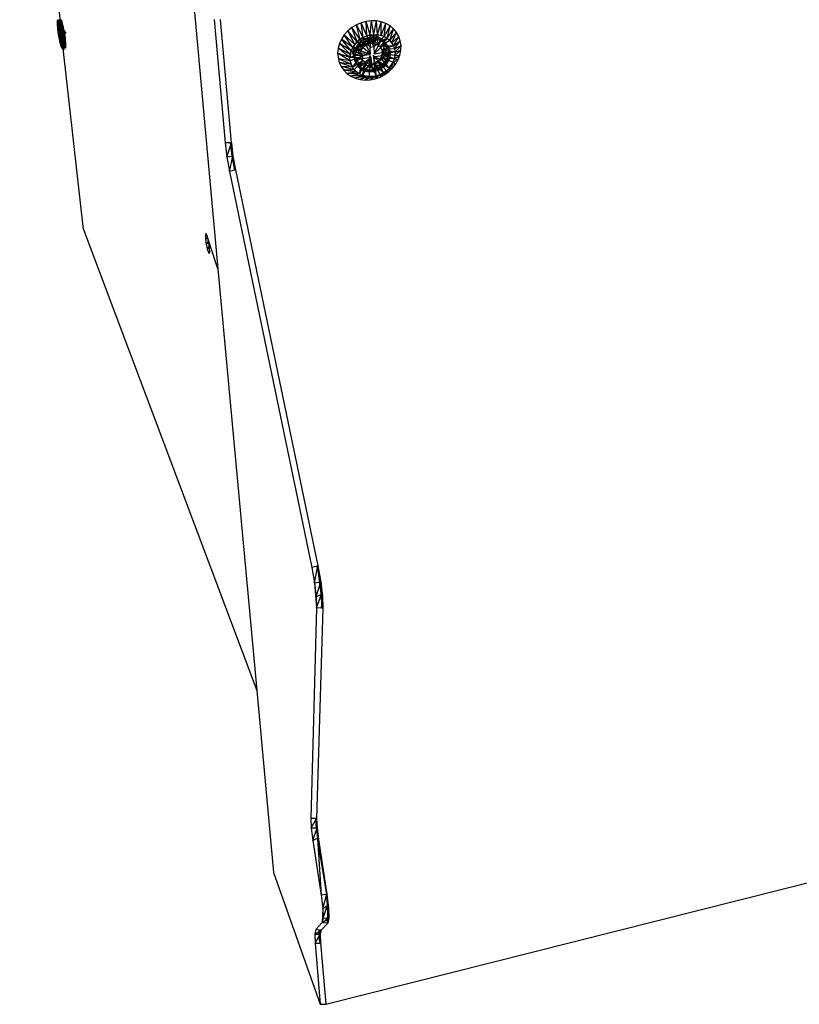
# Model space of a CAD drawing. Extents: x -15.6 to 13.4, y -14.9 to 14.7.
# Drawn here: x -13 to 0, y -14.9 to 1.4 of the extents above; entities that cross this region are included whole.
import ezdxf

# ---------------------------------------------------------------- set-up
doc = ezdxf.new("R2010")
doc.units = 0
doc.header["$MEASUREMENT"] = 0
doc.layers.get('0').update_dxf_attribs({"linetype": 'CONTINUOUS'})

msp = doc.modelspace()

# ---------------------------------------------------------------- linework, layer by layer
for p, q in [((-12.961, 7.333), (-12.251, 1.036)), ((-10.42, 5.388), (-9.674, -2.721)), ((-12.336, 1.363), (-12.335, 1.381)), ((-12.286, 1.37), (-12.336, 1.363)), ((-12.286, 1.346), (-12.336, 1.363)), ((-12.336, 1.339), (-12.336, 1.363)), ((-12.336, 1.363), (-12.3, 1.206)), ((-12.286, 1.346), (-12.336, 1.339)), ((-12.284, 1.318), (-12.336, 1.339)), ((-12.334, 1.311), (-12.336, 1.339)), ((-12.336, 1.339), (-12.3, 1.206)), ((-12.287, 1.403), (-12.335, 1.381)), ((-12.335, 1.381), (-12.334, 1.394)), ((-12.286, 1.37), (-12.335, 1.381)), ((-12.3, 1.206), (-12.335, 1.381)), ((-12.287, 1.403), (-12.334, 1.394)), ((-12.334, 1.394), (-12.33, 1.4)), ((-12.334, 1.394), (-12.3, 1.206)), ((-12.284, 1.318), (-12.334, 1.311)), ((-12.281, 1.286), (-12.334, 1.311)), ((-12.331, 1.278), (-12.334, 1.311)), ((-12.334, 1.311), (-12.3, 1.206)), ((-12.28, 1.408), (-12.33, 1.4)), ((-12.287, 1.403), (-12.33, 1.4)), ((-12.33, 1.4), (-12.326, 1.401)), ((-12.298, 1.216), (-12.33, 1.4)), ((-12.33, 1.4), (-12.3, 1.206)), ((-12.276, 1.408), (-12.326, 1.401)), ((-12.28, 1.408), (-12.326, 1.401)), ((-12.326, 1.401), (-12.298, 1.216)), ((-12.326, 1.4), (-12.321, 1.394)), ((-12.276, 1.408), (-12.321, 1.394)), ((-12.271, 1.402), (-12.321, 1.394)), ((-12.321, 1.394), (-12.315, 1.382)), ((-12.298, 1.216), (-12.321, 1.394)), ((-12.271, 1.402), (-12.315, 1.382)), ((-12.265, 1.389), (-12.315, 1.382)), ((-12.315, 1.382), (-12.308, 1.363)), ((-12.315, 1.382), (-12.298, 1.216)), ((-12.308, 1.363), (-12.265, 1.389)), ((-12.258, 1.371), (-12.308, 1.363)), ((-12.308, 1.363), (-12.301, 1.339)), ((-12.289, 1.188), (-12.308, 1.363)), ((-12.308, 1.363), (-12.298, 1.216)), ((-12.258, 1.371), (-12.301, 1.339)), ((-12.251, 1.347), (-12.301, 1.339)), ((-12.301, 1.339), (-12.294, 1.311)), ((-12.301, 1.339), (-12.289, 1.188)), ((-12.251, 1.347), (-12.294, 1.311)), ((-12.243, 1.318), (-12.294, 1.311)), ((-12.294, 1.311), (-12.286, 1.278)), ((-12.294, 1.311), (-12.289, 1.188)), ((-12.28, 1.408), (-12.287, 1.403)), ((-12.261, 1.224), (-12.287, 1.403)), ((-12.256, 1.3), (-12.287, 1.403)), ((-12.265, 1.276), (-12.287, 1.403)), ((-12.262, 1.3), (-12.287, 1.403)), ((-12.287, 1.403), (-12.286, 1.37)), ((-12.286, 1.37), (-12.286, 1.346)), ((-12.286, 1.346), (-12.284, 1.318)), ((-12.243, 1.318), (-12.286, 1.278)), ((-12.284, 1.318), (-12.281, 1.286)), ((-12.276, 1.408), (-12.28, 1.408)), ((-12.271, 1.402), (-12.276, 1.408)), ((-12.265, 1.389), (-12.271, 1.402)), ((-12.258, 1.371), (-12.265, 1.389)), ((-12.251, 1.347), (-12.258, 1.371)), ((-12.243, 1.318), (-12.251, 1.347)), ((-12.236, 1.286), (-12.243, 1.318)), ((-9.737, 1.409), (-9.555, -0.634)), ((-9.452, -0.631), (-9.632, 1.411)), ((-7.381, 1.324), (-7.456, 1.279)), ((-7.301, 1.359), (-7.381, 1.324)), ((-7.319, 1.082), (-7.381, 1.324)), ((-7.266, 1.115), (-7.381, 1.324)), ((-7.217, 1.381), (-7.301, 1.359)), ((-7.266, 1.115), (-7.301, 1.359)), ((-7.209, 1.139), (-7.301, 1.359)), ((-7.132, 1.391), (-7.217, 1.381)), ((-7.209, 1.139), (-7.217, 1.381)), ((-7.15, 1.155), (-7.217, 1.381)), ((-7.15, 1.155), (-7.132, 1.391)), ((-7.048, 1.388), (-7.132, 1.391)), ((-7.09, 1.162), (-7.132, 1.391)), ((-7.09, 1.162), (-7.048, 1.388)), ((-6.967, 1.372), (-7.048, 1.388)), ((-7.03, 1.16), (-7.048, 1.388)), ((-7.03, 1.16), (-6.967, 1.372)), ((-6.972, 1.149), (-6.967, 1.372)), ((-6.972, 1.149), (-6.891, 1.344)), ((-6.891, 1.344), (-6.967, 1.372)), ((-6.919, 1.129), (-6.891, 1.344)), ((-6.823, 1.305), (-6.891, 1.344)), ((-12.281, 1.286), (-12.331, 1.278)), ((-12.277, 1.25), (-12.331, 1.278)), ((-12.327, 1.243), (-12.331, 1.278)), ((-12.331, 1.278), (-12.3, 1.206)), ((-12.331, 1.278), (-12.295, 1.16)), ((-12.277, 1.25), (-12.327, 1.243)), ((-12.272, 1.213), (-12.327, 1.243)), ((-12.322, 1.205), (-12.327, 1.243)), ((-12.327, 1.243), (-12.295, 1.16)), ((-12.272, 1.213), (-12.322, 1.205)), ((-12.266, 1.174), (-12.322, 1.205)), ((-12.316, 1.167), (-12.322, 1.205)), ((-12.295, 1.16), (-12.322, 1.205)), ((-12.266, 1.174), (-12.316, 1.167)), ((-12.26, 1.136), (-12.316, 1.167)), ((-12.31, 1.128), (-12.316, 1.167)), ((-12.295, 1.16), (-12.316, 1.167)), ((-12.295, 1.16), (-12.31, 1.128)), ((-12.303, 1.091), (-12.295, 1.16)), ((-12.3, 1.206), (-12.216, 1.221)), ((-12.3, 1.206), (-12.216, 1.22)), ((-12.3, 1.206), (-12.298, 1.216)), ((-12.3, 1.206), (-12.213, 1.215)), ((-12.295, 1.16), (-12.3, 1.206)), ((-12.298, 1.216), (-12.219, 1.226)), ((-12.298, 1.216), (-12.215, 1.219)), ((-12.298, 1.216), (-12.289, 1.188)), ((-12.295, 1.16), (-12.227, 1.179)), ((-12.295, 1.16), (-12.226, 1.17)), ((-12.295, 1.055), (-12.295, 1.16)), ((-12.288, 1.023), (-12.295, 1.16)), ((-12.288, 1.129), (-12.295, 1.16)), ((-12.286, 1.278), (-12.289, 1.188)), ((-12.279, 1.242), (-12.289, 1.188)), ((-12.271, 1.205), (-12.289, 1.188)), ((-12.289, 1.188), (-12.205, 1.2)), ((-12.289, 1.188), (-12.208, 1.189)), ((-12.265, 1.166), (-12.289, 1.188)), ((-12.289, 1.188), (-12.283, 1.153)), ((-12.288, 1.129), (-12.223, 1.147)), ((-12.236, 1.286), (-12.286, 1.278)), ((-12.286, 1.278), (-12.279, 1.242)), ((-12.283, 1.153), (-12.265, 1.166)), ((-12.225, 1.162), (-12.283, 1.153)), ((-12.283, 1.153), (-12.224, 1.156)), ((-12.245, 0.993), (-12.283, 1.153)), ((-12.283, 1.153), (-12.281, 1.125)), ((-12.247, 1.021), (-12.283, 1.153)), ((-12.25, 1.054), (-12.283, 1.153)), ((-12.254, 1.089), (-12.283, 1.153)), ((-12.259, 1.127), (-12.283, 1.153)), ((-12.281, 1.286), (-12.277, 1.25)), ((-12.236, 1.286), (-12.279, 1.242)), ((-12.228, 1.25), (-12.279, 1.242)), ((-12.279, 1.242), (-12.271, 1.205)), ((-12.277, 1.25), (-12.272, 1.213)), ((-12.272, 1.213), (-12.266, 1.175)), ((-12.228, 1.25), (-12.271, 1.205)), ((-12.221, 1.212), (-12.271, 1.205)), ((-12.271, 1.205), (-12.265, 1.166)), ((-12.266, 1.174), (-12.26, 1.136)), ((-12.265, 1.276), (-12.262, 1.3)), ((-12.265, 1.276), (-12.263, 1.284)), ((-12.25, 1.277), (-12.265, 1.276)), ((-12.261, 1.224), (-12.265, 1.276)), ((-12.249, 1.276), (-12.265, 1.276)), ((-12.221, 1.212), (-12.265, 1.166)), ((-12.215, 1.173), (-12.265, 1.166)), ((-12.265, 1.166), (-12.259, 1.127)), ((-12.263, 1.284), (-12.262, 1.3)), ((-12.252, 1.285), (-12.263, 1.284)), ((-12.252, 1.284), (-12.263, 1.284)), ((-12.262, 1.3), (-12.253, 1.29)), ((-12.256, 1.3), (-12.262, 1.3)), ((-12.256, 1.3), (-12.262, 1.3)), ((-12.221, 1.23), (-12.261, 1.224)), ((-12.219, 1.226), (-12.261, 1.224)), ((-12.252, 1.159), (-12.261, 1.224)), ((-12.261, 1.224), (-12.245, 1.037)), ((-12.215, 1.173), (-12.259, 1.127)), ((-12.253, 1.29), (-12.256, 1.3)), ((-12.253, 1.29), (-12.249, 1.276)), ((-12.232, 1.25), (-12.253, 1.29)), ((-12.225, 1.165), (-12.252, 1.159)), ((-12.225, 1.162), (-12.252, 1.159)), ((-12.239, 1.098), (-12.252, 1.159)), ((-12.252, 1.159), (-12.243, 1.018)), ((-12.245, 1.13), (-12.252, 1.159)), ((-12.249, 1.276), (-12.241, 1.248)), ((-12.232, 1.25), (-12.241, 1.248)), ((-12.231, 1.249), (-12.241, 1.248)), ((-12.232, 1.249), (-12.241, 1.248)), ((-12.241, 1.248), (-12.196, 1.184)), ((-12.241, 1.248), (-12.229, 1.187)), ((-12.241, 1.248), (-12.235, 1.216)), ((-12.228, 1.25), (-12.236, 1.286)), ((-12.215, 1.218), (-12.235, 1.216)), ((-12.235, 1.216), (-12.229, 1.187)), ((-12.221, 1.23), (-12.232, 1.25)), ((-12.201, 1.192), (-12.229, 1.187)), ((-12.2, 1.19), (-12.229, 1.187)), ((-12.229, 1.187), (-12.196, 1.184)), ((-12.229, 1.187), (-12.225, 1.165)), ((-12.221, 1.212), (-12.228, 1.25)), ((-12.225, 1.165), (-12.219, 1.121)), ((-12.219, 1.226), (-12.221, 1.23)), ((-12.215, 1.173), (-12.221, 1.212)), ((-12.2, 1.19), (-12.219, 1.226)), ((-12.209, 1.135), (-12.215, 1.173)), ((-12.196, 1.184), (-12.2, 1.19)), ((-7.58, 1.159), (-7.627, 1.088)), ((-7.523, 1.223), (-7.58, 1.159)), ((-7.441, 0.947), (-7.58, 1.159)), ((-7.408, 0.998), (-7.58, 1.159)), ((-7.456, 1.279), (-7.523, 1.223)), ((-7.408, 0.998), (-7.523, 1.223)), ((-7.367, 1.043), (-7.523, 1.223)), ((-7.367, 1.043), (-7.456, 1.279)), ((-7.319, 1.082), (-7.456, 1.279)), ((-7.317, 1.097), (-7.181, 1.153)), ((-7.209, 1.139), (-7.15, 1.155)), ((-7.181, 1.153), (-7.096, 1.145)), ((-7.15, 1.155), (-7.18, 1.007)), ((-7.15, 1.155), (-7.09, 1.162)), ((-7.15, 1.155), (-7.108, 1.018)), ((-7.09, 1.162), (-7.108, 1.018)), ((-7.03, 1.16), (-7.108, 1.018)), ((-7.1, 1.126), (-7.096, 1.145)), ((-7.096, 1.145), (-7.04, 1.14)), ((-7.09, 1.162), (-7.03, 1.16)), ((-7.03, 1.16), (-7.041, 1.003)), ((-7.03, 1.16), (-6.972, 1.149)), ((-6.919, 1.129), (-7.03, 1.16)), ((-6.972, 1.149), (-6.919, 1.129)), ((-6.919, 1.129), (-6.823, 1.305)), ((-6.87, 1.101), (-6.823, 1.305)), ((-6.87, 1.101), (-6.763, 1.255)), ((-6.827, 1.066), (-6.763, 1.255)), ((-6.827, 1.066), (-6.714, 1.195)), ((-6.763, 1.255), (-6.823, 1.305)), ((-6.793, 1.024), (-6.714, 1.195)), ((-6.714, 1.195), (-6.763, 1.255)), ((-6.677, 1.129), (-6.714, 1.195)), ((-12.26, 1.136), (-12.31, 1.128)), ((-12.253, 1.098), (-12.31, 1.128)), ((-12.303, 1.091), (-12.31, 1.128)), ((-12.253, 1.098), (-12.303, 1.091)), ((-12.245, 1.063), (-12.303, 1.091)), ((-12.295, 1.055), (-12.303, 1.091)), ((-12.245, 1.063), (-12.295, 1.055)), ((-12.238, 1.03), (-12.295, 1.055)), ((-12.288, 1.023), (-12.295, 1.055)), ((-12.288, 1.129), (-12.222, 1.139)), ((-12.288, 1.129), (-12.273, 0.97)), ((-12.283, 1.115), (-12.288, 1.129)), ((-12.288, 1.023), (-12.288, 1.129)), ((-12.28, 0.994), (-12.288, 1.129)), ((-12.238, 1.03), (-12.288, 1.023)), ((-12.23, 1.002), (-12.288, 1.023)), ((-12.28, 0.994), (-12.288, 1.023)), ((-12.283, 1.115), (-12.22, 1.128)), ((-12.281, 1.125), (-12.283, 1.115)), ((-12.283, 1.115), (-12.22, 1.125)), ((-12.283, 1.115), (-12.251, 0.932)), ((-12.283, 1.115), (-12.26, 0.939)), ((-12.255, 0.932), (-12.283, 1.115)), ((-12.273, 0.97), (-12.283, 1.115)), ((-12.266, 0.952), (-12.283, 1.115)), ((-12.281, 1.125), (-12.221, 1.134)), ((-12.281, 1.125), (-12.221, 1.132)), ((-12.281, 1.125), (-12.246, 0.951)), ((-12.251, 0.932), (-12.281, 1.125)), ((-12.248, 0.938), (-12.281, 1.125)), ((-12.245, 0.969), (-12.281, 1.125)), ((-12.245, 0.993), (-12.281, 1.125)), ((-12.23, 1.002), (-12.28, 0.994)), ((-12.223, 0.978), (-12.28, 0.994)), ((-12.273, 0.97), (-12.28, 0.994)), ((-12.26, 1.136), (-12.253, 1.098)), ((-12.209, 1.135), (-12.259, 1.127)), ((-12.259, 1.127), (-12.254, 1.089)), ((-12.209, 1.135), (-12.254, 1.089)), ((-12.204, 1.097), (-12.254, 1.089)), ((-12.254, 1.089), (-12.25, 1.054)), ((-12.253, 1.098), (-12.245, 1.063)), ((-12.251, 1.036), (-12.243, 1.018)), ((-12.239, 0.928), (-12.251, 1.036)), ((-12.251, 1.036), (-12.231, 0.91)), ((-12.204, 1.097), (-12.25, 1.054)), ((-12.2, 1.061), (-12.25, 1.054)), ((-12.25, 1.054), (-12.247, 1.021)), ((-12.2, 1.061), (-12.247, 1.021)), ((-12.197, 1.029), (-12.247, 1.021)), ((-12.247, 1.021), (-12.245, 0.993)), ((-12.221, 1.135), (-12.245, 1.13)), ((-12.221, 1.133), (-12.245, 1.13)), ((-12.239, 1.098), (-12.245, 1.13)), ((-12.245, 1.063), (-12.238, 1.03)), ((-12.245, 1.037), (-12.224, 1.04)), ((-12.245, 1.037), (-12.243, 1.018)), ((-12.197, 1.029), (-12.245, 0.993)), ((-12.195, 1), (-12.245, 0.969)), ((-12.195, 1), (-12.245, 0.993)), ((-12.245, 0.993), (-12.245, 0.969)), ((-12.239, 1.098), (-12.243, 1.018)), ((-12.243, 1.018), (-12.227, 1.056)), ((-12.224, 1.04), (-12.243, 1.018)), ((-12.243, 1.018), (-12.233, 0.929)), ((-12.218, 1.102), (-12.239, 1.098)), ((-12.218, 1.1), (-12.239, 1.098)), ((-12.227, 1.056), (-12.239, 1.098)), ((-12.238, 1.03), (-12.23, 1.002)), ((-12.23, 1.002), (-12.223, 0.978)), ((-12.217, 1.059), (-12.227, 1.056)), ((-12.217, 1.058), (-12.227, 1.056)), ((-12.218, 1.046), (-12.227, 1.056)), ((-12.218, 1.046), (-12.224, 1.04)), ((-12.219, 1.121), (-12.218, 1.1)), ((-12.218, 1.1), (-12.215, 1.07)), ((-12.215, 1.07), (-12.218, 1.062)), ((-12.216, 1.062), (-12.218, 1.062)), ((-12.218, 1.062), (-12.218, 1.046)), ((-12.217, 1.059), (-12.218, 1.046)), ((-12.215, 1.07), (-12.217, 1.059)), ((-12.204, 1.097), (-12.209, 1.135)), ((-12.2, 1.061), (-12.204, 1.097)), ((-12.197, 1.029), (-12.2, 1.061)), ((-12.195, 1), (-12.197, 1.029)), ((-12.195, 0.977), (-12.195, 1)), ((-7.662, 1.013), (-7.684, 0.934)), ((-7.627, 1.088), (-7.662, 1.013)), ((-7.481, 0.838), (-7.662, 1.013)), ((-7.466, 0.894), (-7.662, 1.013)), ((-7.466, 0.894), (-7.627, 1.088)), ((-7.441, 0.947), (-7.627, 1.088)), ((-7.441, 0.947), (-7.367, 1.043)), ((-7.441, 0.947), (-7.408, 0.998)), ((-7.419, 0.953), (-7.412, 0.988)), ((-7.412, 0.988), (-7.317, 1.097)), ((-7.408, 0.998), (-7.367, 1.043)), ((-7.341, 1.019), (-7.396, 0.943)), ((-7.32, 0.984), (-7.396, 0.943)), ((-7.375, 0.908), (-7.32, 0.984)), ((-7.367, 1.043), (-7.319, 1.082)), ((-7.367, 1.043), (-7.244, 0.971)), ((-7.367, 1.043), (-7.291, 0.917)), ((-7.351, 0.947), (-7.203, 1.007)), ((-7.265, 1.078), (-7.341, 1.019)), ((-7.243, 1.043), (-7.341, 1.019)), ((-7.32, 0.984), (-7.341, 1.019)), ((-7.32, 0.984), (-7.243, 1.043)), ((-7.144, 0.835), (-7.32, 0.984)), ((-7.319, 1.082), (-7.266, 1.115)), ((-7.319, 1.082), (-7.244, 0.971)), ((-7.266, 1.115), (-7.209, 1.139)), ((-7.266, 1.115), (-7.18, 1.007)), ((-7.266, 1.115), (-7.244, 0.971)), ((-7.175, 1.113), (-7.265, 1.078)), ((-7.243, 1.043), (-7.265, 1.078)), ((-7.154, 1.078), (-7.265, 1.078)), ((-7.244, 0.971), (-7.18, 1.007)), ((-7.243, 1.043), (-7.154, 1.078)), ((-7.243, 1.043), (-7.152, 0.955)), ((-7.243, 1.043), (-7.144, 0.835)), ((-7.209, 1.139), (-7.18, 1.007)), ((-7.203, 1.007), (-7.1, 1.126)), ((-7.18, 1.007), (-7.108, 1.018)), ((-7.081, 1.121), (-7.175, 1.113)), ((-7.154, 1.078), (-7.175, 1.113)), ((-7.059, 1.085), (-7.175, 1.113)), ((-7.154, 1.078), (-7.059, 1.085)), ((-7.154, 1.078), (-7.092, 0.964)), ((-7.154, 1.078), (-7.152, 0.955)), ((-7.108, 1.018), (-7.041, 1.003)), ((-7.059, 1.085), (-7.092, 0.964)), ((-7.092, 0.964), (-6.971, 1.065)), ((-7.085, 0.844), (-6.971, 1.065)), ((-6.897, 1.018), (-7.085, 0.844)), ((-7.059, 1.085), (-7.081, 1.121)), ((-6.971, 1.065), (-7.081, 1.121)), ((-6.993, 1.1), (-7.081, 1.121)), ((-7.059, 1.085), (-6.971, 1.065)), ((-6.919, 1.129), (-7.041, 1.003)), ((-6.87, 1.101), (-7.041, 1.003)), ((-7.041, 1.003), (-6.988, 0.964)), ((-7.04, 1.14), (-6.933, 1.062)), ((-6.971, 1.065), (-6.993, 1.1)), ((-6.897, 1.018), (-6.993, 1.1)), ((-6.919, 1.053), (-6.993, 1.1)), ((-6.87, 1.101), (-6.988, 0.964)), ((-6.827, 1.066), (-6.988, 0.964)), ((-6.971, 1.065), (-6.897, 1.018)), ((-6.952, 0.865), (-6.897, 1.018)), ((-6.933, 1.062), (-6.888, 0.941)), ((-6.919, 1.129), (-6.87, 1.101)), ((-6.897, 1.018), (-6.919, 1.053)), ((-6.846, 0.95), (-6.919, 1.053)), ((-6.868, 0.986), (-6.919, 1.053)), ((-6.897, 1.018), (-6.846, 0.95)), ((-6.87, 1.101), (-6.827, 1.066)), ((-6.846, 0.95), (-6.868, 0.986)), ((-6.822, 0.869), (-6.868, 0.986)), ((-6.844, 0.904), (-6.868, 0.986)), ((-6.827, 1.066), (-6.793, 1.024)), ((-6.827, 1.066), (-6.766, 0.977)), ((-6.793, 1.024), (-6.677, 1.129)), ((-6.793, 1.024), (-6.766, 0.977)), ((-6.766, 0.977), (-6.677, 1.129)), ((-6.766, 0.977), (-6.652, 1.056)), ((-6.748, 0.925), (-6.652, 1.056)), ((-6.652, 1.056), (-6.677, 1.129)), ((-6.64, 0.979), (-6.652, 1.056)), ((-12.223, 0.978), (-12.273, 0.97)), ((-12.216, 0.959), (-12.273, 0.97)), ((-12.266, 0.952), (-12.273, 0.97)), ((-12.216, 0.959), (-12.266, 0.952)), ((-12.21, 0.947), (-12.266, 0.952)), ((-12.26, 0.939), (-12.266, 0.952)), ((-12.21, 0.947), (-12.26, 0.939)), ((-12.205, 0.94), (-12.26, 0.939)), ((-12.255, 0.932), (-12.26, 0.939)), ((-12.205, 0.94), (-12.255, 0.932)), ((-12.201, 0.94), (-12.255, 0.932)), ((-12.251, 0.932), (-12.255, 0.932)), ((-12.198, 0.946), (-12.251, 0.932)), ((-12.201, 0.94), (-12.251, 0.932)), ((-12.248, 0.938), (-12.251, 0.932)), ((-12.196, 0.958), (-12.248, 0.938)), ((-12.246, 0.951), (-12.248, 0.938)), ((-12.198, 0.946), (-12.248, 0.938)), ((-12.195, 0.977), (-12.246, 0.951)), ((-12.245, 0.969), (-12.246, 0.951)), ((-12.196, 0.958), (-12.246, 0.951)), ((-12.195, 0.977), (-12.245, 0.969)), ((-12.239, 0.928), (-12.234, 0.938)), ((-12.239, 0.928), (-12.233, 0.929)), ((-11.901, -2.068), (-12.239, 0.928)), ((-12.239, 0.928), (-12.231, 0.91)), ((-12.233, 0.929), (-12.231, 0.91)), ((-12.223, 0.978), (-12.216, 0.959)), ((-12.216, 0.959), (-12.21, 0.947)), ((-12.21, 0.947), (-12.205, 0.94)), ((-12.205, 0.94), (-12.201, 0.94)), ((-12.201, 0.94), (-12.198, 0.946)), ((-12.198, 0.946), (-12.196, 0.958)), ((-12.196, 0.958), (-12.195, 0.977)), ((-7.684, 0.934), (-7.692, 0.855)), ((-7.692, 0.855), (-7.677, 0.76)), ((-7.483, 0.726), (-7.692, 0.855)), ((-7.487, 0.782), (-7.692, 0.855)), ((-7.487, 0.782), (-7.684, 0.934)), ((-7.481, 0.838), (-7.684, 0.934)), ((-7.466, 0.894), (-7.487, 0.782)), ((-7.487, 0.782), (-7.315, 0.852)), ((-7.487, 0.782), (-7.481, 0.838)), ((-7.481, 0.838), (-7.466, 0.894)), ((-7.466, 0.894), (-7.441, 0.947)), ((-7.466, 0.894), (-7.291, 0.917)), ((-7.466, 0.894), (-7.315, 0.852)), ((-7.441, 0.947), (-7.291, 0.917)), ((-7.44, 0.854), (-7.419, 0.953)), ((-7.394, 0.733), (-7.44, 0.854)), ((-7.424, 0.857), (-7.426, 0.802)), ((-7.403, 0.821), (-7.426, 0.802)), ((-7.396, 0.943), (-7.424, 0.857)), ((-7.375, 0.908), (-7.424, 0.857)), ((-7.403, 0.821), (-7.424, 0.857)), ((-7.419, 0.953), (-7.351, 0.947)), ((-7.403, 0.821), (-7.375, 0.908)), ((-7.4, 0.734), (-7.403, 0.821)), ((-7.403, 0.821), (-7.275, 0.814)), ((-7.375, 0.908), (-7.396, 0.943)), ((-7.275, 0.814), (-7.375, 0.908)), ((-7.144, 0.835), (-7.375, 0.908)), ((-7.315, 0.852), (-7.291, 0.917)), ((-7.315, 0.852), (-7.163, 0.866)), ((-7.31, 0.786), (-7.315, 0.852)), ((-7.275, 0.814), (-7.315, 0.852)), ((-7.291, 0.917), (-7.244, 0.971)), ((-7.275, 0.814), (-7.163, 0.866)), ((-7.275, 0.814), (-7.144, 0.835)), ((-7.163, 0.866), (-7.144, 0.835)), ((-7.152, 0.955), (-7.092, 0.964)), ((-7.144, 0.835), (-7.152, 0.955)), ((-7.081, 0.79), (-7.1, 0.821)), ((-7.1, 0.821), (-7.087, 0.687)), ((-7.092, 0.964), (-7.085, 0.844)), ((-7.085, 0.844), (-6.952, 0.865)), ((-6.766, 0.977), (-6.988, 0.964)), ((-6.988, 0.964), (-6.957, 0.908)), ((-6.952, 0.842), (-6.976, 0.777)), ((-6.766, 0.977), (-6.957, 0.908)), ((-6.748, 0.925), (-6.957, 0.908)), ((-6.74, 0.871), (-6.957, 0.908)), ((-6.957, 0.908), (-6.952, 0.842)), ((-6.846, 0.95), (-6.952, 0.865)), ((-6.74, 0.871), (-6.952, 0.842)), ((-6.822, 0.869), (-6.952, 0.865)), ((-6.828, 0.781), (-6.952, 0.865)), ((-6.952, 0.865), (-6.949, 0.81)), ((-6.752, 0.759), (-6.952, 0.842)), ((-6.741, 0.815), (-6.952, 0.842)), ((-6.888, 0.941), (-6.917, 0.808)), ((-6.885, 0.733), (-6.85, 0.817)), ((-6.863, 0.697), (-6.85, 0.817)), ((-6.85, 0.817), (-6.844, 0.904)), ((-6.828, 0.781), (-6.85, 0.817)), ((-6.846, 0.95), (-6.822, 0.869)), ((-6.822, 0.869), (-6.844, 0.904)), ((-6.828, 0.781), (-6.844, 0.904)), ((-6.822, 0.869), (-6.828, 0.781)), ((-6.766, 0.977), (-6.748, 0.925)), ((-6.752, 0.759), (-6.658, 0.822)), ((-6.748, 0.925), (-6.64, 0.979)), ((-6.748, 0.925), (-6.74, 0.871)), ((-6.642, 0.901), (-6.741, 0.815)), ((-6.74, 0.871), (-6.741, 0.815)), ((-6.741, 0.815), (-6.658, 0.822)), ((-6.74, 0.871), (-6.64, 0.979)), ((-6.74, 0.871), (-6.642, 0.901)), ((-6.686, 0.746), (-6.658, 0.822)), ((-6.658, 0.822), (-6.642, 0.901)), ((-6.642, 0.901), (-6.64, 0.979)), ((-7.677, 0.76), (-7.667, 0.701)), ((-7.47, 0.673), (-7.677, 0.76)), ((-7.483, 0.726), (-7.677, 0.76)), ((-7.667, 0.701), (-7.635, 0.632)), ((-7.447, 0.623), (-7.667, 0.701)), ((-7.47, 0.673), (-7.667, 0.701)), ((-7.487, 0.782), (-7.31, 0.786)), ((-7.483, 0.726), (-7.487, 0.782)), ((-7.31, 0.786), (-7.483, 0.726)), ((-7.47, 0.673), (-7.483, 0.726)), ((-7.447, 0.623), (-7.483, 0.726)), ((-7.447, 0.623), (-7.47, 0.673)), ((-7.447, 0.623), (-7.31, 0.786)), ((-7.447, 0.623), (-7.279, 0.729)), ((-7.4, 0.734), (-7.426, 0.802)), ((-7.426, 0.802), (-7.409, 0.729)), ((-7.416, 0.579), (-7.279, 0.729)), ((-7.4, 0.734), (-7.409, 0.729)), ((-7.409, 0.729), (-7.364, 0.657)), ((-7.4, 0.734), (-7.275, 0.814)), ((-7.271, 0.76), (-7.4, 0.734)), ((-7.343, 0.622), (-7.4, 0.734)), ((-7.4, 0.734), (-7.364, 0.657)), ((-7.287, 0.656), (-7.394, 0.733)), ((-7.343, 0.622), (-7.364, 0.657)), ((-7.364, 0.657), (-7.295, 0.605)), ((-7.343, 0.622), (-7.14, 0.78)), ((-7.271, 0.76), (-7.343, 0.622)), ((-7.331, 0.509), (-7.279, 0.729)), ((-7.331, 0.509), (-7.225, 0.691)), ((-7.279, 0.729), (-7.31, 0.786)), ((-7.147, 0.644), (-7.287, 0.656)), ((-7.225, 0.691), (-7.279, 0.729)), ((-7.279, 0.485), (-7.225, 0.691)), ((-7.279, 0.485), (-7.158, 0.676)), ((-7.271, 0.76), (-7.275, 0.814)), ((-7.274, 0.57), (-7.14, 0.78)), ((-7.274, 0.57), (-7.132, 0.658)), ((-7.14, 0.78), (-7.271, 0.76)), ((-7.158, 0.676), (-7.225, 0.691)), ((-7.132, 0.658), (-7.188, 0.543)), ((-7.165, 0.464), (-7.158, 0.676)), ((-7.132, 0.658), (-7.159, 0.812)), ((-7.159, 0.812), (-7.14, 0.78)), ((-7.158, 0.676), (-7.159, 0.812)), ((-7.087, 0.687), (-7.158, 0.676)), ((-7.045, 0.479), (-7.158, 0.676)), ((-7.132, 0.658), (-7.158, 0.676)), ((-7.012, 0.699), (-7.147, 0.644)), ((-7.14, 0.78), (-7.132, 0.658)), ((-7.073, 0.667), (-7.132, 0.658)), ((-7.132, 0.658), (-7.095, 0.544)), ((-7.095, 0.544), (-7.073, 0.667)), ((-7.081, 0.79), (-7.087, 0.687)), ((-7.023, 0.723), (-7.087, 0.687)), ((-7.045, 0.479), (-7.087, 0.687)), ((-6.987, 0.499), (-7.087, 0.687)), ((-6.933, 0.527), (-7.087, 0.687)), ((-7.087, 0.687), (-7.073, 0.667)), ((-6.949, 0.81), (-7.081, 0.79)), ((-7.073, 0.667), (-7.081, 0.79)), ((-6.924, 0.625), (-7.081, 0.79)), ((-7.081, 0.79), (-6.863, 0.697)), ((-7.073, 0.667), (-6.924, 0.625)), ((-7.004, 0.572), (-7.073, 0.667)), ((-7.025, 0.608), (-6.945, 0.661)), ((-6.976, 0.777), (-7.023, 0.723)), ((-6.933, 0.527), (-7.023, 0.723)), ((-6.883, 0.563), (-7.023, 0.723)), ((-6.839, 0.605), (-7.023, 0.723)), ((-6.917, 0.808), (-7.012, 0.699)), ((-7.004, 0.572), (-6.945, 0.661)), ((-6.839, 0.605), (-6.976, 0.777)), ((-6.773, 0.704), (-6.976, 0.777)), ((-6.752, 0.759), (-6.976, 0.777)), ((-6.863, 0.697), (-6.949, 0.81)), ((-6.828, 0.781), (-6.949, 0.81)), ((-6.945, 0.661), (-6.885, 0.733)), ((-6.924, 0.625), (-6.945, 0.661)), ((-6.924, 0.625), (-6.885, 0.733)), ((-6.863, 0.697), (-6.924, 0.625)), ((-6.863, 0.697), (-6.885, 0.733)), ((-6.828, 0.781), (-6.863, 0.697)), ((-6.839, 0.605), (-6.773, 0.704)), ((-6.773, 0.704), (-6.802, 0.653)), ((-6.802, 0.653), (-6.727, 0.673)), ((-6.779, 0.606), (-6.727, 0.673)), ((-6.752, 0.759), (-6.773, 0.704)), ((-6.773, 0.704), (-6.686, 0.746)), ((-6.773, 0.704), (-6.727, 0.673)), ((-6.741, 0.815), (-6.752, 0.759)), ((-6.752, 0.759), (-6.686, 0.746)), ((-6.727, 0.673), (-6.686, 0.746)), ((-7.635, 0.632), (-7.591, 0.569)), ((-7.416, 0.579), (-7.635, 0.632)), ((-7.447, 0.623), (-7.635, 0.632)), ((-7.416, 0.579), (-7.591, 0.569)), ((-7.591, 0.569), (-7.536, 0.515)), ((-7.377, 0.54), (-7.591, 0.569)), ((-7.377, 0.54), (-7.536, 0.515)), ((-7.536, 0.515), (-7.471, 0.471)), ((-7.331, 0.509), (-7.536, 0.515)), ((-7.331, 0.509), (-7.471, 0.471)), ((-7.416, 0.579), (-7.447, 0.623)), ((-7.377, 0.54), (-7.416, 0.579)), ((-7.416, 0.579), (-7.331, 0.509)), ((-7.331, 0.509), (-7.377, 0.54)), ((-7.274, 0.57), (-7.343, 0.622)), ((-7.343, 0.622), (-7.295, 0.605)), ((-7.279, 0.485), (-7.331, 0.509)), ((-7.274, 0.57), (-7.295, 0.605)), ((-7.295, 0.605), (-7.209, 0.579)), ((-7.274, 0.57), (-7.209, 0.579)), ((-7.188, 0.543), (-7.274, 0.57)), ((-7.188, 0.543), (-7.209, 0.579)), ((-7.209, 0.579), (-7.116, 0.579)), ((-7.188, 0.543), (-7.116, 0.579)), ((-7.095, 0.544), (-7.188, 0.543)), ((-7.116, 0.579), (-7.025, 0.608)), ((-7.095, 0.544), (-7.116, 0.579)), ((-7.095, 0.544), (-7.025, 0.608)), ((-7.004, 0.572), (-7.095, 0.544)), ((-6.987, 0.499), (-7.069, 0.428)), ((-6.987, 0.499), (-7.045, 0.479)), ((-7.004, 0.572), (-7.025, 0.608)), ((-6.924, 0.625), (-7.004, 0.572)), ((-6.933, 0.527), (-6.988, 0.457)), ((-6.987, 0.499), (-6.988, 0.457)), ((-6.988, 0.457), (-6.911, 0.497)), ((-6.933, 0.527), (-6.987, 0.499)), ((-6.883, 0.563), (-6.933, 0.527)), ((-6.933, 0.527), (-6.911, 0.497)), ((-6.883, 0.563), (-6.911, 0.497)), ((-6.911, 0.497), (-6.841, 0.547)), ((-6.839, 0.605), (-6.883, 0.563)), ((-6.883, 0.563), (-6.841, 0.547)), ((-6.841, 0.547), (-6.779, 0.606)), ((-6.839, 0.605), (-6.841, 0.547)), ((-6.802, 0.653), (-6.839, 0.605)), ((-6.839, 0.605), (-6.779, 0.606)), ((-6.802, 0.653), (-6.779, 0.606)), ((-7.279, 0.485), (-7.471, 0.471)), ((-7.471, 0.471), (-7.398, 0.438)), ((-7.279, 0.485), (-7.398, 0.438)), ((-7.223, 0.47), (-7.398, 0.438)), ((-7.398, 0.438), (-7.32, 0.417)), ((-7.223, 0.47), (-7.32, 0.417)), ((-7.165, 0.464), (-7.32, 0.417)), ((-7.32, 0.417), (-7.237, 0.408)), ((-7.223, 0.47), (-7.279, 0.485)), ((-7.165, 0.464), (-7.279, 0.485)), ((-7.105, 0.467), (-7.237, 0.408)), ((-7.165, 0.464), (-7.237, 0.408)), ((-7.237, 0.408), (-7.153, 0.412)), ((-7.165, 0.464), (-7.223, 0.47)), ((-7.165, 0.464), (-7.045, 0.479)), ((-7.105, 0.467), (-7.165, 0.464)), ((-7.045, 0.479), (-7.153, 0.412)), ((-7.105, 0.467), (-7.153, 0.412)), ((-7.153, 0.412), (-7.069, 0.428)), ((-7.045, 0.479), (-7.105, 0.467)), ((-7.045, 0.479), (-7.069, 0.428)), ((-7.069, 0.428), (-6.988, 0.457)), ((-9.464, -0.631), (-9.555, -0.634)), ((-9.555, -0.634), (-9.526, -0.868)), ((-9.526, -0.868), (-9.452, -0.631)), ((-9.452, -0.631), (-9.464, -0.631)), ((-9.438, -0.847), (-9.464, -0.631)), ((-9.426, -0.853), (-9.463, -0.631)), ((-9.452, -0.631), (-9.426, -0.853)), ((-9.526, -0.868), (-9.426, -0.853)), ((-9.526, -0.868), (-9.483, -1.109)), ((-9.483, -1.109), (-9.426, -0.853)), ((-9.396, -1.085), (-9.438, -0.847)), ((-9.385, -1.082), (-9.438, -0.847)), ((-9.426, -0.853), (-9.438, -0.847)), ((-9.426, -0.853), (-9.385, -1.082)), ((-9.396, -1.085), (-9.483, -1.109)), ((-9.483, -1.109), (-8.121, -7.677)), ((-9.385, -1.082), (-9.396, -1.085)), ((-9.385, -1.082), (-8.02, -7.649)), ((-11.901, -2.068), (-9.03, -9.715)), ((-9.875, -2.139), (-9.882, -2.165)), ((-9.861, -2.155), (-9.882, -2.165)), ((-9.859, -2.161), (-9.882, -2.165)), ((-9.882, -2.165), (-9.88, -2.228)), ((-9.847, -2.195), (-9.88, -2.228)), ((-9.838, -2.221), (-9.88, -2.228)), ((-9.88, -2.228), (-9.869, -2.311)), ((-9.86, -2.157), (-9.875, -2.139)), ((-9.832, -2.258), (-9.869, -2.311)), ((-9.841, -2.214), (-9.86, -2.157)), ((-9.841, -2.214), (-9.86, -2.157)), ((-9.824, -2.296), (-9.841, -2.214)), ((-9.824, -2.267), (-9.841, -2.214)), ((-9.84, -2.214), (-9.841, -2.214)), ((-9.674, -2.721), (-9.841, -2.214)), ((-9.824, -2.268), (-9.824, -2.267)), ((-9.674, -2.721), (-9.824, -2.268)), ((-9.823, -2.303), (-9.869, -2.311)), ((-9.869, -2.311), (-9.851, -2.392)), ((-9.818, -2.34), (-9.851, -2.392)), ((-9.813, -2.385), (-9.851, -2.392)), ((-9.851, -2.392), (-9.833, -2.449)), ((-9.811, -2.423), (-9.833, -2.449)), ((-9.811, -2.445), (-9.833, -2.449)), ((-9.813, -2.379), (-9.824, -2.296)), ((-9.818, -2.468), (-9.81, -2.442)), ((-9.81, -2.442), (-9.813, -2.379)), ((-9.833, -2.449), (-9.818, -2.468)), ((-9.674, -2.721), (-9.03, -9.715)), ((-8.031, -7.652), (-8.121, -7.677)), ((-8.076, -7.928), (-8.02, -7.649)), ((-8.02, -7.649), (-8.031, -7.652)), ((-8.029, -7.661), (-8.031, -7.652)), ((-8.02, -7.649), (-8.029, -7.661)), ((-8.029, -7.661), (-7.996, -7.85)), ((-7.972, -7.912), (-8.029, -7.661)), ((-8.02, -7.649), (-7.972, -7.912)), ((-7.996, -7.85), (-8.02, -7.649)), ((-7.961, -8.114), (-8.02, -7.649)), ((-8.121, -7.677), (-8.076, -7.928)), ((-8.076, -7.928), (-7.972, -7.912)), ((-8.076, -7.928), (-8.041, -8.343)), ((-8.076, -7.928), (-8.048, -8.16)), ((-8.048, -8.16), (-7.972, -7.912)), ((-7.987, -7.896), (-7.996, -7.85)), ((-7.96, -8.148), (-7.996, -7.85)), ((-7.961, -8.114), (-7.987, -7.896)), ((-7.943, -8.156), (-7.987, -7.896)), ((-7.972, -7.912), (-7.987, -7.896)), ((-7.972, -7.912), (-7.943, -8.156)), ((-7.961, -8.114), (-7.972, -7.912)), ((-8.048, -8.16), (-7.961, -8.114)), ((-8.048, -8.16), (-8.041, -8.343)), ((-8.041, -8.343), (-7.961, -8.114)), ((-7.96, -8.148), (-7.961, -8.114)), ((-7.936, -8.348), (-7.961, -8.114)), ((-7.943, -8.156), (-7.961, -8.114)), ((-7.955, -8.285), (-7.96, -8.148)), ((-7.936, -8.348), (-7.96, -8.148)), ((-7.943, -8.156), (-7.936, -8.348)), ((-7.957, -8.347), (-7.955, -8.285)), ((-7.936, -8.348), (-7.955, -8.285)), ((-8.041, -8.343), (-8.135, -11.834)), ((-7.957, -8.347), (-8.041, -8.343)), ((-7.936, -8.348), (-8.039, -11.838)), ((-7.936, -8.348), (-7.957, -8.347)), ((-9.03, -9.715), (-8.752, -12.734)), ((-7.887, -14.913), (11.05, -10.145)), ((-8.135, -11.834), (-8.129, -11.993)), ((-8.054, -11.838), (-8.135, -11.834)), ((-8.129, -11.993), (-8.039, -11.838)), ((-8.039, -11.838), (-8.054, -11.838)), ((-8.049, -11.946), (-8.054, -11.838)), ((-8.033, -11.989), (-8.049, -11.838)), ((-8.039, -11.838), (-8.033, -11.989)), ((-8.129, -11.993), (-8.033, -11.989)), ((-8.129, -11.993), (-8.103, -12.201)), ((-8.103, -12.201), (-8.033, -11.989)), ((-8.049, -11.946), (-8.022, -12.167)), ((-8.008, -12.187), (-8.049, -11.946)), ((-8.033, -11.989), (-8.049, -11.946)), ((-8.033, -11.989), (-8.008, -12.187)), ((-8.022, -12.167), (-8.033, -11.989)), ((-8.022, -12.167), (-8.103, -12.201)), ((-8.103, -12.201), (-7.964, -13.108)), ((-7.869, -13.093), (-8.022, -12.167)), ((-8.008, -12.187), (-8.022, -12.167)), ((-8.022, -12.167), (-7.964, -13.108)), ((-8.008, -12.187), (-7.869, -13.093)), ((-8.752, -12.734), (-7.979, -14.917)), ((-7.88, -13.095), (-7.964, -13.108)), ((-7.964, -13.108), (-7.937, -13.327)), ((-7.937, -13.327), (-7.869, -13.093)), ((-7.869, -13.093), (-7.88, -13.095)), ((-7.88, -13.095), (-7.858, -13.278)), ((-7.841, -13.323), (-7.879, -13.095)), ((-7.869, -13.093), (-7.841, -13.323)), ((-7.836, -13.49), (-7.869, -13.093)), ((-7.858, -13.278), (-7.869, -13.093)), ((-7.937, -13.327), (-7.949, -13.563)), ((-7.937, -13.327), (-7.858, -13.278)), ((-7.937, -13.327), (-7.932, -13.486)), ((-7.932, -13.486), (-7.858, -13.278)), ((-7.854, -13.428), (-7.858, -13.278)), ((-7.836, -13.49), (-7.858, -13.278)), ((-7.841, -13.323), (-7.858, -13.278)), ((-7.841, -13.323), (-7.836, -13.49)), ((-7.932, -13.486), (-7.949, -13.563)), ((-7.949, -13.563), (-7.836, -13.49)), ((-7.932, -13.486), (-7.836, -13.49)), ((-7.929, -13.564), (-7.87, -13.5)), ((-7.854, -13.428), (-7.87, -13.5)), ((-7.855, -13.571), (-7.87, -13.5)), ((-7.855, -13.571), (-7.854, -13.428)), ((-7.836, -13.49), (-7.855, -13.571)), ((-7.836, -13.49), (-7.854, -13.428)), ((-8.055, -13.679), (-8.071, -13.752)), ((-8.071, -13.752), (-7.962, -13.687)), ((-7.949, -13.563), (-8.055, -13.679)), ((-7.992, -13.685), (-8.055, -13.679)), ((-7.995, -13.695), (-7.992, -13.685)), ((-7.989, -13.856), (-7.995, -13.695)), ((-7.973, -13.9), (-7.995, -13.695)), ((-7.978, -13.756), (-7.995, -13.695)), ((-7.962, -13.687), (-7.992, -13.685)), ((-7.978, -13.756), (-7.978, -13.686)), ((-7.962, -13.687), (-7.978, -13.756)), ((-7.855, -13.571), (-7.962, -13.687)), ((-7.929, -13.564), (-7.949, -13.563)), ((-7.855, -13.571), (-7.929, -13.564)), ((-8.071, -13.752), (-8.066, -13.904)), ((-8.071, -13.752), (-7.978, -13.756)), ((-8.066, -13.904), (-7.978, -13.756)), ((-7.973, -13.9), (-7.989, -13.856)), ((-7.989, -13.856), (-7.986, -13.901)), ((-7.978, -13.756), (-7.973, -13.9)), ((-8.066, -13.904), (-7.986, -13.901)), ((-8.066, -13.904), (-7.979, -14.917)), ((-7.986, -13.901), (-7.973, -13.9)), ((-7.973, -13.9), (-7.887, -14.913)), ((-7.979, -14.917), (-7.887, -14.913))]:
    msp.add_line(p, q)

doc.saveas('drawing.dxf')
